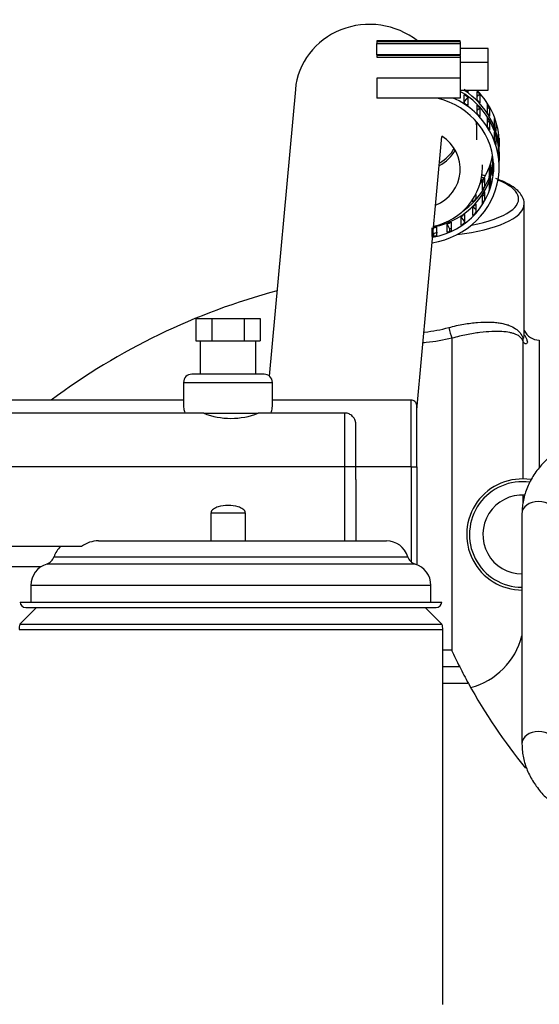
# Model space of a CAD drawing. Units: millimetres. Extents: x 0 to 201, y 0 to 289.
# Drawn here: x 45 to 51, y 256 to 266 of the extents above; entities that cross this region are included whole.
import ezdxf
from ezdxf import colors
from ezdxf.entities.mleader import LeaderData, LeaderLine
from ezdxf.math import Vec2, Vec3

# ---------------------------------------------------------------- set-up
doc = ezdxf.new("R2010")
doc.units = ezdxf.units.MM
for name, color, linetype in [('17013015_COLZE_E', 7, 'Continuous'), ('17211028_CODO', 7, 'Continuous'), ('17211034_CODO_GO', 7, 'Continuous'), ('17314022', 7, 'Continuous'), ('17314032', 7, 'Continuous'), ('17314035', 7, 'Continuous'), ('17414002', 7, 'Continuous'), ('54081020_ABRAZAD', 7, 'Continuous'), ('57000369_ARANDEL', 7, 'Continuous'), ('Predeterminado', 7, 'Continuous')]:
    doc.layers.add(name, color=color, linetype=linetype)

# ---------------------------------------------------------------- blocks, each defined once
blk = doc.blocks.new('SE5')
at = {"layer": '17013015_COLZE_E', "color": 7, "linetype": 'Continuous'}
for p, q in [((50.7, 262.845), (50.7, 264.254)), ((49.92, 262.807), (49.92, 259.429)), ((50.687, 262.78), (50.687, 261.287)), ((50.863, 262.787), (50.863, 261.409)), ((50.687, 261.113), (50.687, 261.018))]:
    blk.add_line(p, q, dxfattribs=at)
for centre, radius, start, end in [((49.86, 256.422), 7.134, 104.8628, 126.7521), ((50.863, 262.967), 0.18, 205.1213, 270), ((49.92, 259.787), 0.78, 285.0414, 345.547)]:
    blk.add_arc(centre, radius, start, end, dxfattribs=at)
for centre, major_axis, ratio, start_param, end_param in [((49.56, 264.311), (-1.08, 0), 0.309017, 3.982092, 4.025982), ((49.56, 264.311), (-1.08, 0), 0.309017, 2.728838, 3.79467), ((49.56, 264.254), (1.14, 0), 0.309017, 5.087174, 6.252982), ((49.56, 264.311), (-1.08, 0), 0.309017, 2.127645, 2.728838), ((49.56, 264.254), (1.14, 0), 0.309017, 6.252982, 6.283185), ((49.92, 262.887), (-0.03, 0.116), 0.217345, 1.204702, 2.272399), ((50.804, 262.801), (-0.111, -0.046), 0.942968, 5.812699, 6.043928)]:
    blk.add_ellipse(centre, major_axis=major_axis, ratio=ratio, start_param=start_param, end_param=end_param, dxfattribs=at)
for points, knots in [([(50.697, 264.239), (50.698, 264.249), (50.703, 264.278), (50.685, 264.332), (50.645, 264.389), (50.582, 264.442), (50.497, 264.491), (50.43, 264.516), (50.392, 264.53)], [0, 0, 0, 0, 0.071993, 0.243184, 0.415648, 0.606275, 0.814967, 1, 1, 1, 1]), ([(49.617, 262.873), (49.62, 262.873), (49.622, 262.873), (49.713, 262.882), (49.801, 262.899), (49.886, 262.922)], [0.93572169, 0.93572169, 0.93572169, 0.93572169, 0.9375, 0.9375, 1, 1, 1, 1]), ([(49.886, 262.922), (49.941, 262.937), (49.995, 262.949), (50.073, 262.963), (50.098, 262.966), (50.149, 262.973), (50.173, 262.975), (50.245, 262.981), (50.289, 262.982), (50.351, 262.98), (50.371, 262.979), (50.409, 262.975), (50.427, 262.972), (50.461, 262.967), (50.477, 262.963), (50.508, 262.955), (50.523, 262.951), (50.563, 262.935), (50.586, 262.923), (50.626, 262.896), (50.642, 262.881), (50.669, 262.846), (50.679, 262.827), (50.686, 262.807)], [0, 0, 0, 0, 0.125, 0.125, 0.1875, 0.1875, 0.25, 0.25, 0.375, 0.375, 0.4375, 0.4375, 0.5, 0.5, 0.5625, 0.5625, 0.625, 0.625, 0.75, 0.75, 0.875, 0.875, 1, 1, 1, 1]), ([(49.92, 262.807), (49.829, 262.784), (49.736, 262.768), (49.63, 262.758), (49.618, 262.757), (49.606, 262.756)], [0, 0, 0, 0, 0.0625, 0.0625, 0.07032587, 0.07032587, 0.07032587, 0.07032587]), ([(50.687, 262.78), (50.673, 262.809), (50.649, 262.831), (50.602, 262.852), (50.591, 262.856), (50.569, 262.862), (50.557, 262.865), (50.519, 262.873), (50.49, 262.877), (50.441, 262.88), (50.424, 262.88), (50.388, 262.88), (50.369, 262.88), (50.31, 262.877), (50.267, 262.874), (50.199, 262.865), (50.176, 262.862), (50.127, 262.854), (50.102, 262.849), (50.026, 262.834), (49.974, 262.822), (49.92, 262.807)], [0, 0, 0, 0, 0.25, 0.25, 0.3125, 0.3125, 0.375, 0.375, 0.5, 0.5, 0.5625, 0.5625, 0.625, 0.625, 0.75, 0.75, 0.8125, 0.8125, 0.875, 0.875, 1, 1, 1, 1]), ([(50.686, 262.807), (50.686, 262.805), (50.687, 262.805), (50.688, 262.804), (50.689, 262.804), (50.69, 262.805), (50.691, 262.806), (50.694, 262.81), (50.695, 262.814), (50.699, 262.826), (50.7, 262.836), (50.7, 262.845), (50.7, 262.845), (50.7, 262.845)], [0, 0, 0, 0, 0.03125, 0.03125, 0.0625, 0.0625, 0.125, 0.125, 0.25, 0.25, 0.5, 0.5, 0.5001356, 0.5001356, 0.5001356, 0.5001356]), ([(50.705, 262.844), (50.709, 262.833), (50.714, 262.823), (50.723, 262.804), (50.727, 262.794), (50.733, 262.778), (50.734, 262.771), (50.734, 262.759), (50.733, 262.755), (50.727, 262.748), (50.723, 262.745), (50.713, 262.745), (50.707, 262.747), (50.699, 262.755), (50.696, 262.759), (50.691, 262.768), (50.688, 262.774), (50.687, 262.78)], [0.1472164, 0.1472164, 0.1472164, 0.1472164, 0.25, 0.25, 0.375, 0.375, 0.5, 0.5, 0.625, 0.625, 0.75, 0.75, 0.875, 0.875, 0.9375, 0.9375, 1, 1, 1, 1])]:
    blk.add_open_spline(points, degree=3, knots=knots, dxfattribs=at)
at = {"layer": '17211028_CODO', "color": 7, "linetype": 'Continuous'}
for p, q in [((50.19, 265.042), (50.19, 265.089)), ((50.19, 264.948), (50.19, 265.042)), ((50.25, 264.653), (50.25, 264.68))]:
    blk.add_line(p, q, dxfattribs=at)
for radius, start, end in [(0.63, 0, 4.5703), (0.45, 300.3892, 328.7944)]:
    blk.add_arc((49.56, 265.089), radius, start, end, dxfattribs=at)
for centre, major_axis, ratio, start_param, end_param in [((49.56, 265.042), (0.63, 0), 0.951057, 0, 0.178506), ((49.56, 264.634), (-0.45, 0), 0.951057, 1.985348, 4.118637), ((49.56, 265.042), (-0.45, 0), 0.951057, 2.090604, 2.644868), ((49.56, 264.653), (-0.69, 0), 0.951057, 1.809765, 3.141593), ((49.56, 264.426), (0.78, 0), 0.309017, 0.447413, 0.510918)]:
    blk.add_ellipse(centre, major_axis=major_axis, ratio=ratio, start_param=start_param, end_param=end_param, dxfattribs=at)
blk.add_open_spline([(50.231, 264.527), (50.237, 264.524), (50.243, 264.52), (50.248, 264.516)], degree=3, dxfattribs=at)
at = {"layer": '17211034_CODO_GO', "color": 7, "linetype": 'Continuous'}
for p, q in [((48.228, 265.493), (47.946, 262.397)), ((49.54, 262.034), (49.809, 264.986))]:
    blk.add_line(p, q, dxfattribs=at)
blk.add_ellipse((49.035, 265.42), major_axis=(0.807, -0.073), ratio=0.956305, start_param=0.972253, end_param=3.141958, dxfattribs=at)
at = {"layer": '17314022', "color": 7, "linetype": 'Continuous'}
for p, q in [((45.255, 259.958), (49.809, 259.958)), ((45.432, 259.898), (45.252, 259.718)), ((45.315, 259.898), (49.749, 259.898)), ((49.812, 259.718), (49.632, 259.898)), ((45.252, 259.718), (49.812, 259.718)), ((45.243, 259.662), (49.821, 259.662)), ((49.821, 255.613), (49.821, 259.662))]:
    blk.add_line(p, q, dxfattribs=at)
for centre, radius, start, end in [((45.315, 259.958), 0.06, 180, 270), ((49.749, 259.958), 0.06, 270, 0), ((45.423, 259.662), 0.18, 161.8051, 180), ((49.641, 259.662), 0.18, 0, 18.1949)]:
    blk.add_arc(centre, radius, start, end, dxfattribs=at)
at = {"layer": '17314032', "color": 7, "linetype": 'Continuous'}
for p, q in [((49.916, 259.439), (49.821, 259.439)), ((50.003, 259.259), (49.821, 259.259)), ((50.098, 259.079), (49.821, 259.079))]:
    blk.add_line(p, q, dxfattribs=at)
for start, end in [(204.8835, 206.7934), (206.7934, 208.736), (208.736, 219.2726)]:
    blk.add_arc((55.359, 261.964), 6, start, end, dxfattribs=at)
at = {"layer": '17314035', "color": 7, "linetype": 'Continuous'}
blk.add_line((50.676, 260.911), (50.676, 258.427), dxfattribs=at)
for centre, start_param in [((50.856, 260.911), 3.141593), ((50.856, 258.427), 3.152128)]:
    blk.add_ellipse(centre, major_axis=(-0.18, 0), ratio=0.742106, start_param=start_param, end_param=6.283185, dxfattribs=at)
for points, knots in [([(52.056, 261.895), (52.018, 261.895), (51.926, 261.893), (51.761, 261.876), (51.576, 261.839), (51.399, 261.783), (51.235, 261.709), (51.085, 261.619), (50.955, 261.514), (50.846, 261.396), (50.762, 261.267), (50.705, 261.131), (50.679, 261.008), (50.677, 260.94), (50.676, 260.911)], [0, 0, 0, 0, 0.048602, 0.139178, 0.229945, 0.320935, 0.412201, 0.503732, 0.595328, 0.686548, 0.776776, 0.865405, 0.952192, 1, 1, 1, 1]), ([(50.676, 258.427), (50.677, 258.396), (50.679, 258.327), (50.706, 258.206), (50.76, 258.076), (50.839, 257.952), (50.941, 257.837), (51.064, 257.734), (51.208, 257.643), (51.368, 257.567), (51.542, 257.508), (51.725, 257.467), (51.901, 257.446), (52.004, 257.443), (52.056, 257.442)], [0, 0, 0, 0, 0.051292, 0.135783, 0.220467, 0.306163, 0.393344, 0.482, 0.571759, 0.662142, 0.752752, 0.843353, 0.933906, 1, 1, 1, 1])]:
    blk.add_open_spline(points, degree=3, knots=knots, dxfattribs=at)
at = {"layer": '17414002', "color": 7, "linetype": 'Continuous'}
for p, q in [((47.154, 263.018), (47.154, 262.778)), ((47.154, 263.018), (47.327, 263.018)), ((47.327, 263.018), (47.327, 262.778)), ((47.327, 263.018), (47.674, 263.018)), ((47.674, 263.018), (47.674, 262.778)), ((47.674, 263.018), (47.847, 263.018)), ((47.847, 263.018), (47.847, 262.778)), ((47.154, 262.778), (47.241, 262.778)), ((47.2, 262.778), (47.2, 262.418)), ((47.241, 262.778), (47.327, 262.778)), ((47.327, 262.778), (47.5, 262.778)), ((47.5, 262.778), (47.674, 262.778)), ((47.674, 262.778), (47.76, 262.778)), ((47.76, 262.778), (47.847, 262.778)), ((47.8, 262.418), (47.8, 262.778)), ((47.89, 262.418), (47.11, 262.418)), ((47.02, 262.328), (47.98, 262.328)), ((47.02, 262.328), (47.02, 262.069)), ((47.98, 262.068), (47.98, 262.328)), ((47.02, 262.138), (44.938, 262.138)), ((49.48, 262.138), (47.98, 262.138)), ((47.238, 261.998), (44.938, 261.998)), ((47.238, 261.998), (47.826, 261.998)), ((48.762, 261.998), (47.826, 261.998)), ((48.763, 261.418), (45.104, 261.418)), ((48.763, 260.618), (48.763, 261.418)), ((48.881, 261.418), (48.763, 261.418)), ((49.481, 261.418), (48.881, 261.418)), ((48.883, 261.282), (48.881, 261.418)), ((49.481, 260.389), (49.481, 261.418)), ((49.481, 261.418), (49.541, 261.418)), ((49.541, 261.418), (49.541, 260.361)), ((48.883, 261.282), (48.883, 260.618)), ((47.69, 260.918), (47.315, 260.918)), ((47.315, 260.918), (47.315, 260.618)), ((47.69, 260.618), (47.69, 260.918)), ((46.102, 260.618), (49.212, 260.618)), ((45.918, 260.558), (44.663, 260.558)), ((49.521, 260.368), (45.542, 260.368)), ((45.622, 260.448), (49.441, 260.448)), ((45.481, 260.339), (44.384, 260.339)), ((49.692, 260.138), (45.372, 260.138)), ((45.372, 260.138), (45.372, 259.958)), ((49.692, 259.958), (49.692, 260.138))]:
    blk.add_line(p, q, dxfattribs=at)
for centre, radius, start, end in [((47.11, 262.328), 0.09, 90, 180), ((47.89, 262.328), 0.09, 0, 90), ((47.532, 262.737), 0.796, 248.3182, 291.6818), ((46.098, 260.318), 0.3, 89.3338, 126.8919), ((49.212, 260.378), 0.24, 16.8745, 90), ((45.852, 260.378), 0.24, 131.4096, 163.1255), ((45.612, 260.138), 0.24, 106.8745, 180), ((45.507, 260.483), 0.12, 286.8745, 343.1255), ((49.556, 260.483), 0.12, 196.8745, 253.1255), ((49.452, 260.138), 0.24, 0, 73.1255)]:
    blk.add_arc(centre, radius, start, end, dxfattribs=at)
for centre, major_axis, end_param in [((49.48, 261.418), (0, -0.72), 3.141593), ((48.762, 261.418), (0, -0.58), 3.141593), ((49.54, 261.418), (0, -0.66), 2.726634), ((48.88, 261.418), (0, -0.48), 3.132239)]:
    blk.add_ellipse(centre, major_axis=major_axis, ratio=0.00105, start_param=1.570796, end_param=end_param, dxfattribs=at)
for points, knots in [([(47.02, 262.072), (47.02, 262.065), (47.021, 262.057), (47.025, 262.034), (47.03, 262.019), (47.036, 262.002)], [0.73427439, 0.73427439, 0.73427439, 0.73427439, 0.75, 0.75, 0.77714712, 0.77714712, 0.77714712, 0.77714712]), ([(47.965, 262.001), (47.971, 262.019), (47.976, 262.036), (47.979, 262.058), (47.98, 262.065), (47.98, 262.071)], [0.22142779, 0.22142779, 0.22142779, 0.22142779, 0.25, 0.25, 0.26431967, 0.26431967, 0.26431967, 0.26431967]), ([(49.54, 262.02), (49.54, 262.034), (49.54, 262.063), (49.54, 262.074), (49.54, 262.079), (49.54, 262.08), (49.54, 262.084), (49.539, 262.088), (49.537, 262.099), (49.53, 262.112), (49.517, 262.126), (49.5, 262.136), (49.487, 262.137), (49.48, 262.137)], [0, 0, 0, 0, 0.285939, 0.658409, 0.70619, 0.741616, 0.752213, 0.762899, 0.789346, 0.838984, 0.88984, 0.94658, 1, 1, 1, 1]), ([(48.881, 261.894), (48.88, 261.9), (48.878, 261.911), (48.87, 261.932), (48.852, 261.96), (48.821, 261.985), (48.786, 261.999), (48.768, 261.997), (48.762, 261.996)], [0, 0, 0, 0, 0.088267, 0.214655, 0.388857, 0.660707, 0.909379, 1, 1, 1, 1]), ([(47.69, 260.918), (47.69, 260.937), (47.676, 260.952), (47.646, 260.973), (47.628, 260.98), (47.576, 260.996), (47.539, 261), (47.465, 261), (47.429, 260.996), (47.377, 260.98), (47.36, 260.973), (47.329, 260.952), (47.315, 260.937), (47.315, 260.918)], [0, 0, 0, 0, 0.125, 0.125, 0.25, 0.25, 0.5, 0.5, 0.75, 0.75, 0.875, 0.875, 1, 1, 1, 1])]:
    blk.add_open_spline(points, degree=3, knots=knots, dxfattribs=at)
at = {"layer": '54081020_ABRAZAD', "color": 7, "linetype": 'Continuous'}
for p, q in [((49.11, 266.016), (49.11, 266.007)), ((50.01, 266.016), (49.11, 266.016)), ((49.11, 266.007), (49.11, 265.988)), ((50.01, 266.007), (49.11, 266.007)), ((49.11, 265.867), (49.11, 265.988)), ((49.11, 265.988), (50.01, 265.988)), ((50.01, 266.007), (50.01, 266.016)), ((50.01, 266.007), (50.01, 265.988)), ((50.01, 265.988), (50.01, 265.867)), ((50.31, 265.934), (50.01, 265.934)), ((50.31, 265.785), (50.31, 265.934)), ((49.11, 265.867), (49.11, 265.859)), ((50.01, 265.867), (49.11, 265.867)), ((49.11, 265.859), (49.11, 265.84)), ((50.01, 265.859), (49.11, 265.859)), ((49.11, 265.84), (50.01, 265.84)), ((50.01, 265.859), (50.01, 265.867)), ((50.01, 265.859), (50.01, 265.84)), ((50.01, 265.84), (50.01, 265.613)), ((50.31, 265.785), (50.01, 265.785)), ((50.31, 265.485), (50.31, 265.785)), ((49.11, 265.613), (49.11, 265.399)), ((50.01, 265.613), (49.11, 265.613)), ((50.01, 265.613), (50.01, 265.399)), ((50.01, 265.485), (50.31, 265.485)), ((50.09, 265.485), (50.09, 265.467)), ((50.192, 265.379), (50.192, 265.472)), ((50.01, 265.399), (49.11, 265.399)), ((50.053, 265.344), (50.053, 265.436)), ((50.09, 265.411), (50.055, 265.365)), ((50.055, 265.343), (50.055, 265.365)), ((50.09, 265.411), (50.09, 265.318)), ((50.222, 265.44), (50.192, 265.415)), ((50.222, 265.44), (50.222, 265.348)), ((50.192, 265.231), (50.192, 265.324)), ((50.222, 265.292), (50.192, 265.266)), ((50.222, 265.292), (50.222, 265.199)), ((50.302, 265.242), (50.302, 265.335)), ((50.325, 265.298), (50.302, 265.285)), ((50.325, 265.298), (50.325, 265.205)), ((50.302, 265.094), (50.302, 265.187)), ((50.325, 265.15), (50.302, 265.137)), ((50.325, 265.15), (50.325, 265.057)), ((50.381, 265.086), (50.381, 265.179)), ((50.395, 265.138), (50.381, 265.134)), ((50.395, 265.138), (50.395, 265.045)), ((50.381, 264.938), (50.381, 265.03)), ((50.395, 264.99), (50.381, 264.985)), ((50.395, 264.99), (50.395, 264.897)), ((50.423, 264.918), (50.423, 265.011)), ((50.428, 264.968), (50.423, 264.967)), ((50.428, 264.968), (50.428, 264.875)), ((50.423, 264.77), (50.423, 264.862)), ((50.428, 264.82), (50.423, 264.819)), ((50.428, 264.82), (50.428, 264.727)), ((50.43, 264.801), (50.43, 264.912)), ((50.363, 264.708), (50.363, 264.754)), ((50.43, 264.653), (50.43, 264.764)), ((50.324, 264.552), (50.324, 264.644)), ((50.337, 264.64), (50.324, 264.644)), ((50.337, 264.685), (50.337, 264.593)), ((50.363, 264.56), (50.363, 264.653)), ((50.368, 264.652), (50.363, 264.653)), ((50.368, 264.695), (50.368, 264.603)), ((50.25, 264.407), (50.25, 264.499)), ((50.273, 264.487), (50.25, 264.499)), ((50.273, 264.536), (50.273, 264.444)), ((50.324, 264.403), (50.324, 264.496)), ((50.337, 264.492), (50.324, 264.496)), ((50.337, 264.537), (50.337, 264.444)), ((50.147, 264.279), (50.147, 264.307)), ((50.177, 264.346), (50.173, 264.35)), ((50.177, 264.358), (50.177, 264.311)), ((50.25, 264.258), (50.25, 264.351)), ((50.273, 264.339), (50.25, 264.351)), ((50.273, 264.388), (50.273, 264.295)), ((50.147, 264.131), (50.147, 264.223)), ((50.177, 264.197), (50.147, 264.223)), ((50.177, 264.255), (50.177, 264.162)), ((50.018, 264.026), (50.018, 264.119)), ((50.053, 264.073), (50.018, 264.119)), ((50.053, 264.073), (50.053, 264.051)), ((50.055, 264.144), (50.055, 264.051)), ((49.707, 263.904), (49.707, 263.997)), ((49.751, 264.006), (49.751, 263.913)), ((49.869, 263.95), (49.869, 264.042)), ((49.894, 263.99), (49.869, 264.042)), ((49.894, 263.99), (49.894, 263.96)), ((49.91, 264.06), (49.91, 263.967)), ((49.719, 263.941), (49.719, 263.906))]:
    blk.add_line(p, q, dxfattribs=at)
for centre, major_axis, start_param, end_param in [((49.56, 264.764), (-0.87, 0), 3.141593, 4.168764), ((49.56, 264.801), (-0.87, 0), 3.119183, 4.116105), ((49.56, 264.81), (0.87, 0), 0.916591, 0.968365), ((49.56, 264.912), (-0.87, 0), 3.141593, 3.907205), ((49.56, 264.903), (0.87, 0), 0.707152, 0.758925), ((49.56, 264.653), (-0.87, 0), 1.738151, 4.267492), ((49.56, 264.653), (-0.81, 0), 1.75871, 4.464851), ((49.56, 264.754), (0.87, 0), 0.916591, 0.968365), ((49.56, 264.81), (0.87, 0), 0.707152, 0.758925), ((49.56, 264.662), (0.87, 0), 0.916591, 0.968365), ((49.56, 264.754), (0.87, 0), 0.707152, 0.758925), ((49.56, 264.903), (0.87, 0), 0.497712, 0.549486), ((49.56, 264.81), (0.87, 0), 0.497712, 0.549486), ((49.56, 264.662), (0.87, 0), 0.707152, 0.758925), ((49.56, 264.754), (0.87, 0), 0.497712, 0.549486), ((49.56, 264.903), (0.87, 0), 0.288273, 0.340046), ((49.56, 264.662), (0.87, 0), 0.497712, 0.549486), ((49.56, 264.81), (0.87, 0), 0.288273, 0.340046), ((49.56, 264.754), (0.87, 0), 0.288273, 0.340046), ((49.56, 264.662), (0.87, 0), 0.288273, 0.340046), ((49.56, 264.903), (0.87, 0), 0.078833, 0.130607), ((49.56, 264.81), (0.87, 0), 0.078833, 0.130607), ((49.56, 264.754), (0.87, 0), 0.078833, 0.130607), ((49.56, 264.801), (-0.81, 0), 2.199655, 3.045171), ((49.56, 264.912), (-0.81, 0), 2.528282, 2.972308), ((49.56, 264.81), (0.81, 0), 6.150661, 6.180717), ((49.56, 264.662), (0.87, 0), 0.078833, 0.130607), ((49.56, 264.764), (-0.81, 0), 1.773871, 3.069325), ((49.56, 264.903), (0.81, 0), 5.941221, 5.996831), ((49.56, 264.754), (0.81, 0), 6.150661, 6.20627), ((49.56, 264.662), (0.81, 0), 6.150661, 6.20627), ((49.56, 264.903), (0.81, 0), 5.731782, 5.787391), ((49.56, 264.81), (0.81, 0), 5.941221, 5.996831), ((49.56, 264.754), (0.81, 0), 5.941221, 5.996831), ((49.56, 264.81), (0.81, 0), 5.731782, 5.787391), ((49.56, 264.662), (0.81, 0), 5.941221, 5.996831), ((49.56, 264.81), (0.81, 0), 5.522342, 5.577952), ((49.56, 264.754), (0.81, 0), 5.731782, 5.787391), ((49.56, 264.662), (0.81, 0), 5.731782, 5.787391), ((49.56, 264.754), (0.81, 0), 5.522342, 5.577952), ((49.56, 264.754), (0.81, 0), 5.312903, 5.368512), ((49.56, 264.662), (0.81, 0), 5.522342, 5.577952), ((49.56, 264.754), (0.81, 0), 4.894024, 4.949633), ((49.56, 264.754), (0.81, 0), 5.103463, 5.159073), ((49.56, 264.662), (0.81, 0), 5.103463, 5.159073), ((49.56, 264.754), (0.87, 0), 5.105381, 5.126292), ((49.56, 264.662), (0.81, 0), 5.312903, 5.368512), ((49.56, 264.662), (0.81, 0), 4.894024, 4.949633), ((49.56, 264.754), (0.87, 0), 4.895942, 4.947715)]:
    blk.add_ellipse(centre, major_axis=major_axis, ratio=0.951057, start_param=start_param, end_param=end_param, dxfattribs=at)
at = {"layer": '57000369_ARANDEL', "color": 7, "linetype": 'Continuous'}
for radius, start, end in [(0.6, 81.1602, 270), (0.57, 81.9017, 269.6984), (0.426, 86.3722, 270)]:
    blk.add_arc((50.679, 260.687), radius, start, end, dxfattribs=at)

msp = doc.modelspace()

# ---------------------------------------------------------------- block references
at = {"layer": 'Predeterminado'}
msp.add_blockref('SE5', (0, 0), dxfattribs=at)

# ---------------------------------------------------------------- leaders
at = {"layer": 'Predeterminado', "color": 7, "linetype": 'Continuous'}
ml = msp.add_multileader_mtext('Standard', dxfattribs=at)
ml.set_content('{\\pxsm0.9;\\fArial|b0||i0||c0|p34;\\W1.;PICK-UP\\P}', color=256)
ml.set_leader_properties()
ml.build(insert=Vec2(0, 0))
ml.multileader.update_dxf_attribs({"dogleg_length": 0, "arrow_head_size": 1.664})
ctx = ml.context
ctx.base_point, ctx.char_height, ctx.arrow_head_size, ctx.landing_gap_size = Vec3(13.37633, 263.77414), 2.08, 1.664, 0.728
notes = []
notes.append((ctx, [(0, (1, 1, 0), (27.52977, 262.81414), (-1, 0), 0, [(0, [(49.32872, 253.65664)], 0, [])])]))
ctx.mtext.insert = Vec3(15.37633, 263.87182)
for ctx, leaders in notes:
    for number, flags, end, landing, length, lines in leaders:
        leader = LeaderData()
        leader.index, (leader.has_last_leader_line, leader.has_dogleg_vector, leader.attachment_direction) = number, flags
        leader.last_leader_point, leader.dogleg_vector, leader.dogleg_length = Vec3(end), Vec3(landing), length
        for number, points, colour, breaks in lines:
            line = LeaderLine()
            line.index, line.vertices, line.color, line.breaks = number, Vec3.list(points), colors.encode_raw_color(colour), breaks
            leader.lines.append(line)
        ctx.leaders.append(leader)

doc.saveas('drawing.dxf')
